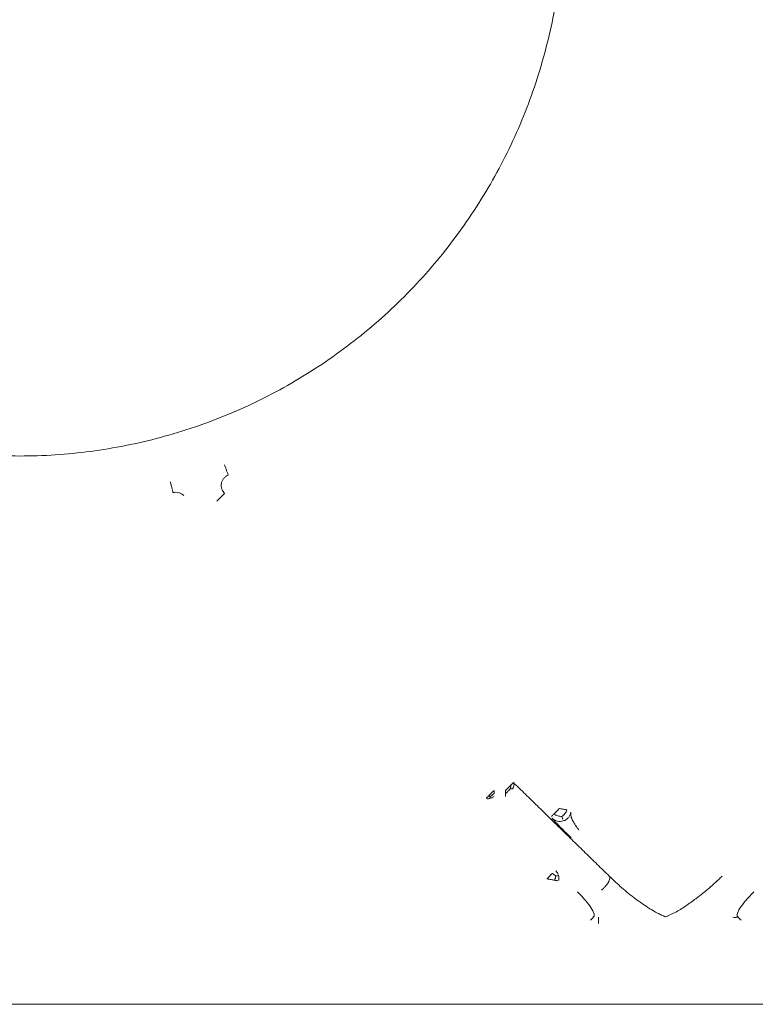
# Model space of a CAD drawing. Units: inches. Extents: x -33 to 74, y -50 to 68.
# Drawn here: x 42 to 44, y -36 to -33 of the extents above; entities that cross this region are included whole.
import ezdxf

# ---------------------------------------------------------------- set-up
doc = ezdxf.new("R2010")
doc.units = ezdxf.units.IN
doc.header["$MEASUREMENT"] = 0

msp = doc.modelspace()

# ---------------------------------------------------------------- linework, layer by layer
at = {"color": 7, "linetype": 'Continuous', "lineweight": 15}
for p, q in [((43.2646, -35.553), (43.2646, -35.5444)), ((40.403, -36.1236), (43.3168, -36.1236)), ((43.3802, -36.1236), (44.0638, -36.1236))]:
    msp.add_line(p, q, dxfattribs=at)
for points, knots in [([(40.4758, -33.1667), (40.4783, -33.2309), (40.4831, -33.3594), (40.5222, -33.5489), (40.584, -33.7318), (40.6695, -33.905), (40.7768, -34.0656), (40.9041, -34.2108), (41.0494, -34.3382), (41.21, -34.4455), (41.3832, -34.531), (41.5661, -34.593), (41.7556, -34.6307), (41.9483, -34.6434), (42.1411, -34.6307), (42.3305, -34.593), (42.5134, -34.531), (42.6867, -34.4455), (42.8473, -34.3382), (42.9925, -34.2108), (43.1199, -34.0656), (43.2272, -33.905), (43.3127, -33.7318), (43.3744, -33.5489), (43.4135, -33.3594), (43.4184, -33.2309), (43.4208, -33.1667)], [0, 0, 0, 0, 0.0416665, 0.0833333, 0.125, 0.1666667, 0.2083333, 0.25, 0.2916667, 0.3333334, 0.375, 0.4166667, 0.4583333, 0.5, 0.5416667, 0.5833333, 0.625, 0.6666666, 0.7083334, 0.75, 0.7916667, 0.8333333, 0.8750001, 0.9166667, 0.9583335, 1, 1, 1, 1]), ([(42.5029, -34.663), (42.5041, -34.6663), (42.5066, -34.6731), (42.5099, -34.6818), (42.5123, -34.6884), (42.5129, -34.69), (42.5132, -34.6908)], [0, 0, 0, 0, 0.249998, 0.499999, 0.749999, 1, 1, 1, 1]), ([(42.5032, -34.7406), (42.5018, -34.7389), (42.4987, -34.7354), (42.4956, -34.7287), (42.4941, -34.721), (42.4946, -34.7129), (42.4973, -34.7053), (42.5016, -34.6988), (42.5071, -34.6938), (42.5112, -34.6918), (42.5132, -34.6908)], [0, 0, 0, 0, 0.1107199, 0.2333981, 0.3642766, 0.4984156, 0.6329537, 0.7647636, 0.8885555, 1, 1, 1, 1]), ([(42.3563, -34.7094), (42.3572, -34.7129), (42.3591, -34.7198), (42.3615, -34.7288), (42.3633, -34.7356), (42.3637, -34.7373), (42.3639, -34.7381)], [0, 0, 0, 0, 0.250002, 0.5, 0.750002, 1, 1, 1, 1]), ([(42.3933, -34.7465), (42.3913, -34.7447), (42.3872, -34.7412), (42.3797, -34.7382), (42.3718, -34.7369), (42.3665, -34.7377), (42.3639, -34.7381)], [0, 0, 0, 0, 0.248947, 0.499818, 0.750774, 1, 1, 1, 1]), ([(42.482, -34.7618), (42.4848, -34.7591), (42.4902, -34.7536), (42.4972, -34.7467), (42.5021, -34.7417), (42.5029, -34.741), (42.5032, -34.7406)], [0, 0, 0, 0, 0.250006, 0.500005, 0.750001, 1, 1, 1, 1]), ([(43.2646, -35.5444), (43.266, -35.543), (43.2687, -35.5403), (43.2727, -35.5364), (43.2763, -35.5327), (43.2784, -35.5306), (43.2794, -35.5296)], [0, 0, 0, 0, 0.250002, 0.499997, 0.749997, 1, 1, 1, 1]), ([(43.2794, -35.5296), (43.2792, -35.5314), (43.2788, -35.5349), (43.2774, -35.5387), (43.2768, -35.5406)], [0, 0, 0, 0, 0.499539, 1, 1, 1, 1]), ([(43.2794, -35.5296), (43.2804, -35.5287), (43.2822, -35.5268), (43.2842, -35.5249), (43.2855, -35.5235), (43.2857, -35.5233), (43.2858, -35.5232)], [0, 0, 0, 0, 0.249996, 0.5, 0.749997, 1, 1, 1, 1]), ([(43.2835, -35.5402), (43.2844, -35.5384), (43.2863, -35.5347), (43.2875, -35.5299), (43.2875, -35.5258), (43.2864, -35.5241), (43.2858, -35.5232)], [0, 0, 0, 0, 0.250003, 0.500002, 0.750001, 1, 1, 1, 1]), ([(43.2124, -35.5656), (43.2126, -35.5655), (43.2128, -35.5653), (43.2141, -35.5639), (43.2161, -35.562), (43.2179, -35.5601), (43.2188, -35.5592)], [0, 0, 0, 0, 0.250002, 0.500003, 0.750003, 1, 1, 1, 1]), ([(43.2188, -35.5592), (43.2199, -35.5582), (43.2219, -35.5561), (43.2256, -35.5524), (43.2296, -35.5485), (43.2323, -35.5458), (43.2336, -35.5444)], [0, 0, 0, 0, 0.250008, 0.499998, 0.75, 1, 1, 1, 1]), ([(43.2336, -35.553), (43.232, -35.5544), (43.2286, -35.5572), (43.2255, -35.5594), (43.224, -35.5605)], [0, 0, 0, 0, 0.499178, 1, 1, 1, 1]), ([(43.2646, -35.553), (43.2668, -35.551), (43.2711, -35.547), (43.2749, -35.5428), (43.2768, -35.5406)], [0, 0, 0, 0, 0.4979655, 1, 1, 1, 1]), ([(43.2768, -35.5406), (43.2781, -35.5405), (43.2804, -35.5402), (43.2826, -35.5402), (43.2835, -35.5402)], [0, 0, 0, 0, 0.561304, 1, 1, 1, 1]), ([(43.2124, -35.5656), (43.2135, -35.5663), (43.2157, -35.5676), (43.2192, -35.5671), (43.221, -35.5668)], [0, 0, 0, 0, 0.5000045, 1, 1, 1, 1]), ([(43.2336, -35.5609), (43.2314, -35.5623), (43.2269, -35.5651), (43.223, -35.5663), (43.221, -35.5668)], [0, 0, 0, 0, 0.5, 1, 1, 1, 1]), ([(43.3891, -35.6147), (43.3892, -35.6146), (43.3894, -35.6144), (43.3908, -35.6131), (43.3927, -35.6111), (43.3946, -35.6092), (43.3955, -35.6083)], [0, 0, 0, 0, 0.249999, 0.500002, 0.750002, 1, 1, 1, 1]), ([(43.4414, -35.6037), (43.4407, -35.6063), (43.4393, -35.6116), (43.4347, -35.6185), (43.4285, -35.6239), (43.421, -35.6274), (43.4128, -35.6288), (43.4047, -35.6279), (43.3969, -35.625), (43.3927, -35.6214), (43.3907, -35.6197)], [0, 0, 0, 0, 0.125, 0.250002, 0.374999, 0.5, 0.624998, 0.749998, 0.874998, 1, 1, 1, 1]), ([(43.3955, -35.6083), (43.3965, -35.6073), (43.3986, -35.6052), (43.4023, -35.6015), (43.4062, -35.5976), (43.4089, -35.5949), (43.4103, -35.5935)], [0, 0, 0, 0, 0.250001, 0.499998, 0.749992, 1, 1, 1, 1]), ([(43.3955, -35.6083), (43.3971, -35.6093), (43.4003, -35.6114), (43.4057, -35.6136), (43.4115, -35.6148), (43.4153, -35.6149), (43.4172, -35.615)], [0, 0, 0, 0, 0.24452, 0.491022, 0.74431, 1, 1, 1, 1]), ([(43.4309, -35.5972), (43.4295, -35.5969), (43.4266, -35.5964), (43.4215, -35.5955), (43.416, -35.5945), (43.4122, -35.5939), (43.4103, -35.5935)], [0, 0, 0, 0, 0.250001, 0.499999, 0.75, 1, 1, 1, 1]), ([(43.4172, -35.615), (43.4201, -35.6126), (43.4245, -35.6091), (43.4288, -35.6025), (43.4302, -35.5989), (43.4309, -35.5972)], [0, 0, 0, 0, 0.499022, 0.749405, 1, 1, 1, 1]), ([(43.4414, -35.6037), (43.4413, -35.6074), (43.4411, -35.6148), (43.446, -35.6268), (43.4538, -35.6393), (43.4601, -35.6478), (43.4633, -35.6521)], [0, 0, 0, 0, 0.249998, 0.5, 0.749999, 1, 1, 1, 1]), ([(43.4421, -35.6733), (43.4361, -35.6672), (43.4244, -35.6555), (43.4106, -35.6413), (43.4008, -35.6311), (43.3951, -35.625), (43.3915, -35.621), (43.391, -35.6201), (43.3907, -35.6197)], [0, 0, 0, 0, 0.247883, 0.477533, 0.629191, 0.770722, 0.878081, 1, 1, 1, 1]), ([(43.4193, -35.6221), (43.4192, -35.6217), (43.4189, -35.6209), (43.4177, -35.6169), (43.4172, -35.615)], [0, 0, 0, 0, 0.497134, 1, 1, 1, 1]), ([(43.3915, -35.7692), (43.3905, -35.7702), (43.3884, -35.7723), (43.3848, -35.776), (43.3808, -35.7799), (43.3781, -35.7826), (43.3767, -35.784)], [0, 0, 0, 0, 0.250008, 0.499998, 0.75, 1, 1, 1, 1]), ([(43.4006, -35.7766), (43.3993, -35.7752), (43.3968, -35.7726), (43.3933, -35.7703), (43.3915, -35.7692)], [0, 0, 0, 0, 0.500194, 1, 1, 1, 1]), ([(43.4005, -35.762), (43.4021, -35.7638), (43.4052, -35.7674), (43.4081, -35.7741), (43.4096, -35.7812), (43.4091, -35.786), (43.4088, -35.7884)], [0, 0, 0, 0, 0.2499967, 0.4999973, 0.7499977, 1, 1, 1, 1]), ([(43.3767, -35.784), (43.3786, -35.7843), (43.3824, -35.785), (43.3879, -35.786), (43.393, -35.7869), (43.3959, -35.7874), (43.3973, -35.7876)], [0, 0, 0, 0, 0.250009, 0.500008, 0.750004, 1, 1, 1, 1]), ([(43.4006, -35.7766), (43.4003, -35.7784), (43.3997, -35.7819), (43.3981, -35.7857), (43.3973, -35.7876)], [0, 0, 0, 0, 0.499726, 1, 1, 1, 1]), ([(43.3973, -35.7876), (43.3986, -35.7879), (43.4012, -35.7883), (43.4039, -35.7888), (43.4058, -35.7891), (43.4061, -35.7892), (43.4063, -35.7892)], [0, 0, 0, 0, 0.249996, 0.499999, 0.75, 1, 1, 1, 1]), ([(43.4053, -35.775), (43.4051, -35.7751), (43.4046, -35.7753), (43.4019, -35.7761), (43.4006, -35.7766)], [0, 0, 0, 0, 0.491249, 1, 1, 1, 1]), ([(43.5241, -35.8142), (43.5259, -35.8127), (43.5296, -35.8099), (43.5348, -35.8047), (43.5394, -35.7991), (43.5431, -35.7934), (43.5457, -35.788), (43.5469, -35.7832), (43.547, -35.7791), (43.5458, -35.7773), (43.5453, -35.7765)], [0, 0, 0, 0, 0.1250019, 0.2500011, 0.3750027, 0.500002, 0.6249994, 0.7500013, 0.8749997, 1, 1, 1, 1]), ([(43.5453, -35.7765), (43.5566, -35.7872), (43.5793, -35.8086), (43.6162, -35.8381), (43.6484, -35.8609), (43.6724, -35.875), (43.6866, -35.8822), (43.694, -35.8851), (43.6977, -35.8865)], [0, 0, 0, 0, 0.249975, 0.499993, 0.750011, 0.875028, 0.937523, 1, 1, 1, 1]), ([(43.8514, -35.7765), (43.8445, -35.783), (43.8281, -35.7988), (43.8042, -35.819), (43.7781, -35.8396), (43.7529, -35.8574), (43.7262, -35.8747), (43.7074, -35.8828), (43.6989, -35.8865)], [0, 0, 0, 0, 0.151779, 0.365153, 0.499942, 0.679506, 0.854326, 1, 1, 1, 1]), ([(43.4596, -35.8189), (43.4699, -35.8298), (43.4852, -35.846), (43.4998, -35.8667), (43.5043, -35.8776), (43.5049, -35.8829), (43.5042, -35.8855), (43.5035, -35.8865), (43.5032, -35.8869)], [0, 0, 0, 0, 0.52703, 0.780759, 0.898267, 0.955907, 0.979058, 1, 1, 1, 1]), ([(43.8935, -35.8869), (43.893, -35.8863), (43.8921, -35.8849), (43.8917, -35.8817), (43.8927, -35.8758), (43.8982, -35.8648), (43.9125, -35.8447), (43.9273, -35.8292), (43.9371, -35.8189)], [0, 0, 0, 0, 0.028114, 0.060853, 0.121145, 0.251662, 0.501493, 1, 1, 1, 1]), ([(43.5032, -35.8869), (43.5017, -35.8883), (43.4988, -35.8912), (43.4957, -35.8943), (43.4942, -35.8959)], [0, 0, 0, 0, 0.500012, 1, 1, 1, 1]), ([(43.5164, -35.9045), (43.5164, -35.9015), (43.5164, -35.8957), (43.5164, -35.8906), (43.5164, -35.888)], [0, 0, 0, 0, 0.500007, 1, 1, 1, 1]), ([(43.8803, -35.888), (43.8825, -35.8883), (43.8859, -35.8889), (43.8898, -35.8881), (43.8917, -35.8877), (43.8926, -35.8872), (43.893, -35.8871), (43.8933, -35.8871), (43.8934, -35.887), (43.8934, -35.8869), (43.8935, -35.8869)], [0, 0, 0, 0, 0.502693, 0.750606, 0.87497, 0.936274, 0.967984, 0.983625, 0.991236, 1, 1, 1, 1]), ([(43.8935, -35.8869), (43.8949, -35.8883), (43.8978, -35.8912), (43.9009, -35.8943), (43.9025, -35.8959)], [0, 0, 0, 0, 0.500001, 1, 1, 1, 1]), ([(43.3473, -36.1236), (43.3467, -36.1236), (43.3456, -36.1236), (43.3389, -36.1236), (43.331, -36.1236), (43.3236, -36.1236), (43.3191, -36.1236), (43.3168, -36.1236)], [0, 0, 0, 0, 0.247886, 0.499499, 0.708681, 0.853918, 1, 1, 1, 1]), ([(43.3497, -36.1236), (43.3502, -36.1236), (43.351, -36.1236), (43.3549, -36.1236), (43.3597, -36.1236), (43.3659, -36.1235), (43.3732, -36.1236), (43.3778, -36.1236), (43.3802, -36.1236)], [0, 0, 0, 0, 0.241639, 0.368874, 0.500169, 0.709032, 0.844344, 1, 1, 1, 1])]:
    msp.add_open_spline(points, degree=3, knots=knots, dxfattribs=at)
for points in [[(43.2858, -35.5232), (43.5453, -35.7765)], [(43.2188, -35.5592), (43.224, -35.5605)], [(43.2336, -35.5444), (43.2336, -35.553)], [(43.2646, -35.5609), (43.2646, -35.553)], [(43.224, -35.5605), (43.221, -35.5668)], [(43.3473, -36.1236), (43.3497, -36.1236)]]:
    msp.add_open_spline(points, degree=1, dxfattribs=at)

doc.saveas('drawing.dxf')
